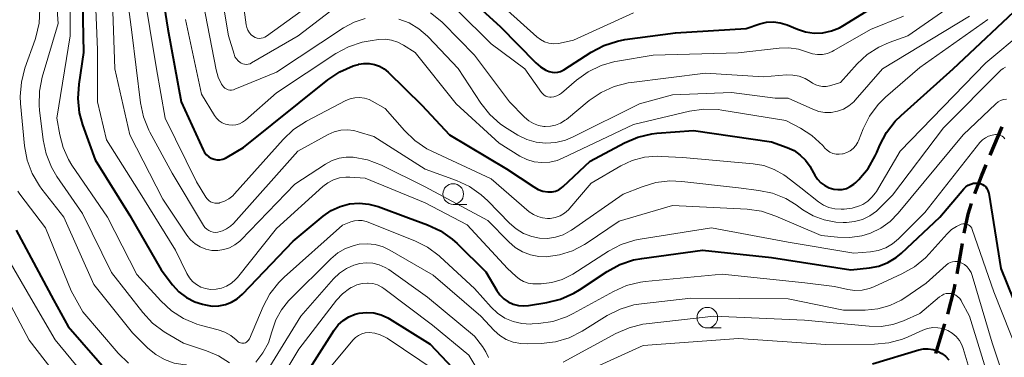
# Model space of a CAD drawing. Units: metres. Extents: x -66000 to -64000, y 19500 to 21000.
# Drawn here: x -65648 to -65529, y 20748 to 20789 of the extents above; entities that cross this region are included whole.
import ezdxf

# ---------------------------------------------------------------- set-up
doc = ezdxf.new("R2010")
doc.units = ezdxf.units.M
for name, color, linetype, lineweight in [('210300_徒歩道', 7, 'Continuous', 70), ('633100_広葉樹林', 7, 'Continuous', 13), ('710100_等高線(計曲線)', 7, 'Continuous', 40), ('710200_等高線(主曲線)', 7, 'Continuous', 13)]:
    doc.layers.add(name, color=color, linetype=linetype, lineweight=lineweight)

msp = doc.modelspace()

# ---------------------------------------------------------------- linework, layer by layer
at = {"layer": '210300_徒歩道', "linetype": 'Continuous', "lineweight": 70}
for p, q in [((-65530.49, 20772.52), (-65529.02, 20775.97)), ((-65534.51, 20758.13), (-65533.86, 20761.82)), ((-65537.07, 20748.48), (-65535.97, 20752.06))]:
    msp.add_line(p, q, dxfattribs=at)
at = {"layer": '210300_徒歩道', "linetype": 'Continuous', "lineweight": 70, "flags": 128}
for points in [[(-65532.36, 20767.88), (-65531.56, 20769.99), (-65530.98, 20771.37)], [(-65533.64, 20763.06), (-65533.6, 20763.27), (-65533.15, 20765.39), (-65532.75, 20766.69)], [(-65535.63, 20753.26), (-65534.84, 20756.24), (-65534.72, 20756.9)]]:
    msp.add_lwpolyline(points, dxfattribs=at)
at = {"layer": '633100_広葉樹林', "linetype": 'Continuous', "lineweight": 13}
for p, q in [((-65595.59, 20766.57), (-65593.92, 20766.57)), ((-65564.78, 20751.58), (-65563.11, 20751.58))]:
    msp.add_line(p, q, dxfattribs=at)
for centre in [(-65595.59, 20767.82), (-65564.78, 20752.83)]:
    msp.add_circle(centre, 1.25, dxfattribs=at)
at = {"layer": '710100_等高線(計曲線)', "linetype": 'Continuous', "lineweight": 40, "flags": 128}
for points, elevation in [([(-65631.63, 20797), (-65630.17, 20787.83), (-65628.56, 20779), (-65625.9, 20773.16), (-65625.72, 20772.85), (-65625.49, 20772.58), (-65625.22, 20772.35), (-65624.92, 20772.17), (-65624.58, 20772.04), (-65624.23, 20771.98), (-65623.88, 20771.97), (-65623.53, 20772.03), (-65623.19, 20772.15), (-65622.97, 20772.27), (-65621, 20773.48), (-65610.77, 20781.68), (-65609.32, 20782.65), (-65607.72, 20783.35), (-65607.08, 20783.54), (-65607.06, 20783.55), (-65606.42, 20783.66), (-65605.77, 20783.66), (-65605.13, 20783.54), (-65604.52, 20783.32), (-65603.95, 20782.99), (-65603.48, 20782.6), (-65599.41, 20778.59), (-65596.02, 20775), (-65589.11, 20770.89), (-65585.83, 20768.68), (-65585.29, 20768.38), (-65584.71, 20768.18), (-65584.1, 20768.08), (-65584, 20768.07), (-65583.59, 20768.09), (-65583.18, 20768.18), (-65582.8, 20768.34), (-65582.46, 20768.56), (-65582.27, 20768.72), (-65579, 20771.82), (-65574.81, 20774.04), (-65573.21, 20774.72), (-65571.51, 20775.12)], 600), ([(-65640.62, 20795), (-65640.39, 20785), (-65640.99, 20781.13), (-65641.11, 20779.39), (-65640.92, 20777.66), (-65640.52, 20776.23), (-65639, 20771.98), (-65634.8, 20765.2), (-65631, 20758.62), (-65629.6, 20756.81), (-65628.83, 20755.97), (-65627.92, 20755.28), (-65626.91, 20754.76), (-65625.98, 20754.46), (-65625.6, 20754.37), (-65624.8, 20754.24), (-65624, 20754.26), (-65623.2, 20754.42), (-65622.45, 20754.71), (-65621.76, 20755.13), (-65621.15, 20755.67), (-65615, 20762.11), (-65611.36, 20765.15), (-65610.39, 20765.82), (-65609.31, 20766.32), (-65608.17, 20766.62), (-65607, 20766.72), (-65605.82, 20766.61), (-65604.67, 20766.3), (-65601, 20764.94), (-65598.7, 20764.1), (-65597.12, 20763.36)], 610), ([(-65595.2, 20793), (-65589.88, 20788.12), (-65585.58, 20783.72), (-65585.01, 20783.23), (-65584.37, 20782.84), (-65583.94, 20782.67), (-65583.6, 20782.58), (-65583.25, 20782.55), (-65582.9, 20782.58), (-65582.56, 20782.68), (-65582.24, 20782.83), (-65582.16, 20782.88), (-65578.88, 20785.01), (-65577.34, 20785.83), (-65575.68, 20786.37), (-65574.78, 20786.54), (-65568.62, 20787.38), (-65560.09, 20787.91), (-65558.41, 20788.46), (-65557.6, 20788.64), (-65556.77, 20788.68), (-65555.95, 20788.58), (-65555.1, 20788.32), (-65553.86, 20787.8), (-65552.86, 20787.48), (-65551.82, 20787.33), (-65550.76, 20787.37), (-65549.73, 20787.6), (-65548.76, 20787.99), (-65548.35, 20788.22), (-65545, 20790.28)], 590), ([(-65571.51, 20775.12), (-65570.91, 20775.18), (-65566.46, 20775.54), (-65557, 20774.14), (-65555.11, 20773.46), (-65554.27, 20773.08), (-65553.52, 20772.55), (-65552.86, 20771.91), (-65552.33, 20771.16), (-65552.26, 20771.02), (-65551.75, 20770.1), (-65551.43, 20769.61), (-65551.03, 20769.18), (-65550.55, 20768.84), (-65550.03, 20768.57), (-65549.45, 20768.41), (-65548.94, 20768.35), (-65548.42, 20768.38), (-65547.92, 20768.51), (-65547.45, 20768.72), (-65547.02, 20769.01), (-65546.78, 20769.22), (-65546.41, 20769.59), (-65545.29, 20770.93), (-65544.42, 20772.44), (-65544.24, 20772.84), (-65543.87, 20773.73), (-65543.07, 20775.28), (-65542.01, 20776.66), (-65541.3, 20777.36), (-65534.98, 20783.02), (-65526.28, 20791.18)], 600), ([(-65597.12, 20763.36), (-65595.7, 20762.36), (-65595.1, 20761.81), (-65591.63, 20758.37), (-65590.31, 20756.14), (-65589.93, 20755.6), (-65589.46, 20755.13), (-65588.91, 20754.76), (-65588.31, 20754.48), (-65587.67, 20754.31), (-65587.01, 20754.26), (-65586.44, 20754.31), (-65584.25, 20754.66), (-65582.56, 20755.08), (-65580.96, 20755.79), (-65580.29, 20756.2), (-65576.92, 20758.44), (-65575.39, 20759.27), (-65573.74, 20759.83), (-65572.72, 20760.02), (-65565.37, 20761), (-65557, 20760.11), (-65547.37, 20758.63), (-65545.13, 20758.87), (-65543.99, 20759.09), (-65542.9, 20759.51), (-65541.9, 20760.11), (-65541.26, 20760.63), (-65536.58, 20765), (-65533.7, 20768.44), (-65533.45, 20768.69), (-65533.17, 20768.89), (-65532.85, 20769.03), (-65532.52, 20769.12), (-65532.17, 20769.15), (-65531.92, 20769.14), (-65531.67, 20769.08), (-65531.43, 20768.99), (-65531.22, 20768.85), (-65531.03, 20768.68), (-65530.88, 20768.48), (-65530.76, 20768.26), (-65530.68, 20768.01), (-65530.66, 20767.92), (-65529.21, 20758.79), (-65526.03, 20751)], 610), ([(-65648.56, 20763.44), (-65644.06, 20755), (-65642.26, 20751.74), (-65637, 20745.72), (-65632.12, 20741.88), (-65629.72, 20740.28), (-65628.23, 20738.56), (-65627.69, 20737.81), (-65627.29, 20736.97), (-65627.03, 20736.08), (-65626.94, 20735.16), (-65626.94, 20734.94), (-65626.97, 20733.92), (-65626.96, 20733.69), (-65626.9, 20733.47), (-65626.81, 20733.26), (-65626.69, 20733.07), (-65626.53, 20732.9), (-65626.34, 20732.76)], 620), ([(-65615, 20743.51), (-65610.02, 20751.31), (-65609.52, 20751.95), (-65608.92, 20752.5), (-65608.24, 20752.94), (-65607.49, 20753.25), (-65606.97, 20753.38), (-65606.08, 20753.47), (-65605.19, 20753.4), (-65604.32, 20753.19), (-65603.5, 20752.82), (-65603.3, 20752.7), (-65598.37, 20749.63), (-65593, 20743.91)], 620), ([(-65544.77, 20747.22), (-65539.15, 20748.91), (-65538.58, 20749.03), (-65538, 20749.05), (-65537.42, 20748.96), (-65536.86, 20748.78), (-65536.35, 20748.5), (-65535.89, 20748.14), (-65535.5, 20747.71)], 620)]:
    msp.add_lwpolyline(points, dxfattribs=dict(at, elevation=elevation))
at = {"layer": '710200_等高線(主曲線)', "linetype": 'Continuous', "lineweight": 13, "flags": 128}
for points, elevation in [([(-65642.07, 20797), (-65642.02, 20787), (-65643.62, 20777), (-65643.29, 20775), (-65642.88, 20773.45), (-65642.22, 20771.99), (-65641.81, 20771.33), (-65637.48, 20765), (-65633.92, 20758.08), (-65631.01, 20754.85), (-65629.73, 20753.66), (-65628.27, 20752.72), (-65626.66, 20752.04), (-65626.1, 20751.88), (-65624.07, 20751.35), (-65623.28, 20751.07), (-65622.55, 20750.65), (-65621.9, 20750.12), (-65621.79, 20750), (-65621.67, 20749.9), (-65621.53, 20749.81), (-65621.39, 20749.76), (-65621.23, 20749.72), (-65621.08, 20749.72), (-65620.92, 20749.74), (-65620.77, 20749.79), (-65620.63, 20749.87), (-65620.51, 20749.97), (-65620.4, 20750.08), (-65620.32, 20750.22), (-65620.3, 20750.27), (-65618.63, 20754.19), (-65617.8, 20755.73), (-65616.73, 20757.1), (-65616.07, 20757.74), (-65609, 20764.03), (-65608, 20764.43), (-65607.55, 20764.57), (-65607.08, 20764.62), (-65606.61, 20764.6), (-65606.15, 20764.49), (-65606, 20764.43), (-65600.25, 20762.15), (-65598.7, 20761.37), (-65597.3, 20760.33), (-65597.17, 20760.21)], 612), ([(-65635.78, 20797), (-65634.56, 20787.44), (-65633.49, 20778.87), (-65633.12, 20777.17), (-65632.47, 20775.55), (-65632.36, 20775.34), (-65629.65, 20770.35), (-65625.85, 20763.99), (-65625.68, 20763.75), (-65625.47, 20763.55), (-65625.23, 20763.39), (-65624.97, 20763.27), (-65624.68, 20763.2), (-65624.39, 20763.17), (-65624.13, 20763.2), (-65623.57, 20763.35), (-65623.05, 20763.59), (-65622.58, 20763.92), (-65622.23, 20764.25), (-65614.41, 20773), (-65610.74, 20775.03), (-65610, 20775.35), (-65609.22, 20775.55), (-65608.42, 20775.6), (-65607.62, 20775.52), (-65607.11, 20775.38), (-65605.22, 20774.78), (-65599, 20770.83), (-65595.2, 20769.46), (-65593.61, 20768.74), (-65592.18, 20767.74), (-65591.38, 20767), (-65588.75, 20764.28), (-65587.95, 20763.59), (-65587.05, 20763.05), (-65586.06, 20762.67), (-65585.13, 20762.48), (-65584.15, 20762.44), (-65583.18, 20762.58)], 604), ([(-65624.28, 20795.72), (-65622.82, 20787), (-65622.15, 20784.76), (-65622.04, 20784.47), (-65621.87, 20784.2), (-65621.67, 20783.96), (-65621.42, 20783.77), (-65621.3, 20783.7), (-65621.1, 20783.6), (-65620.88, 20783.55), (-65620.66, 20783.53), (-65620.44, 20783.55), (-65620.22, 20783.62), (-65620.03, 20783.71), (-65614.4, 20787), (-65610.44, 20790.02)], 594), ([(-65621.51, 20794.49), (-65620.7, 20788.35), (-65620.62, 20788.01), (-65620.49, 20787.68), (-65620.3, 20787.38), (-65620.06, 20787.12), (-65619.79, 20786.91), (-65619.58, 20786.8), (-65619.35, 20786.73), (-65619.11, 20786.69), (-65618.87, 20786.7), (-65618.63, 20786.75), (-65618.41, 20786.84), (-65618.24, 20786.95), (-65614, 20790)], 592), ([(-65643.78, 20793), (-65643.49, 20788.51), (-65645.4, 20782), (-65645.74, 20780.29), (-65645.79, 20778.54), (-65645.73, 20777.97), (-65645.3, 20774.39), (-65644.93, 20772.68), (-65644.28, 20771.06), (-65643.62, 20769.94), (-65640.54, 20765.46), (-65637, 20758.31), (-65633.21, 20753.44), (-65632.02, 20752.17), (-65630.63, 20751.12), (-65630.42, 20750.99), (-65628.28, 20749.72), (-65625.48, 20748.81), (-65624.03, 20748.2), (-65622.71, 20747.34)], 614), ([(-65633.18, 20792.82), (-65631.54, 20783), (-65630.5, 20777), (-65626.7, 20769.3), (-65625.58, 20767.44), (-65625.42, 20767.22), (-65625.23, 20767.04), (-65625.01, 20766.89), (-65624.76, 20766.78), (-65624.5, 20766.72), (-65624.24, 20766.7), (-65623.97, 20766.73), (-65623.92, 20766.74), (-65623.33, 20766.94), (-65622.79, 20767.23), (-65622.31, 20767.61), (-65622.1, 20767.83), (-65616.21, 20774.44), (-65614.95, 20775.64), (-65613.38, 20776.65), (-65608.62, 20779.15), (-65608.08, 20779.37), (-65607.51, 20779.5), (-65606.93, 20779.53), (-65606.35, 20779.45), (-65605.79, 20779.28), (-65605.41, 20779.09), (-65603.82, 20778.18), (-65601.5, 20775.51), (-65600.24, 20774.3), (-65598.8, 20773.32), (-65598.17, 20773), (-65591, 20769.66), (-65586.36, 20765.68), (-65585.87, 20765.33), (-65585.33, 20765.08), (-65584.76, 20764.92), (-65584.16, 20764.86), (-65583.82, 20764.87), (-65583.21, 20764.98), (-65582.63, 20765.19), (-65582.1, 20765.5), (-65581.62, 20765.9), (-65581.43, 20766.11), (-65578.87, 20769.13), (-65575.27, 20771.22), (-65573.88, 20771.87), (-65572.41, 20772.27), (-65570.88, 20772.4), (-65570.38, 20772.39), (-65567.76, 20772.24), (-65559.24, 20771.5), (-65557.92, 20771.27), (-65556.67, 20770.81), (-65555.51, 20770.14), (-65555.22, 20769.93), (-65553.44, 20768.56), (-65551.31, 20766.87)], 602), ([(-65574.37, 20781.3), (-65573.97, 20781.36), (-65565, 20782.49), (-65557.96, 20782.04), (-65555.2, 20782.26), (-65554.42, 20782.25), (-65553.66, 20782.11), (-65552.93, 20781.84), (-65552.31, 20781.48), (-65552.02, 20781.28), (-65551.64, 20781.07), (-65551.24, 20780.92), (-65550.81, 20780.85), (-65550.38, 20780.85), (-65549.95, 20780.93), (-65549.82, 20780.97), (-65548.64, 20781.36), (-65546.61, 20783.6), (-65545.4, 20784.73), (-65544, 20785.64), (-65542.73, 20786.2), (-65540.46, 20787), (-65531.89, 20793)], 594), ([(-65639, 20792.25), (-65638.71, 20785.29), (-65638.71, 20779), (-65637.6, 20774.4), (-65633.75, 20768.25), (-65629.27, 20761), (-65627.88, 20758.18), (-65627.57, 20757.66), (-65627.18, 20757.21), (-65626.71, 20756.83), (-65626.18, 20756.54), (-65625.61, 20756.35), (-65625, 20756.25), (-65624.33, 20756.27), (-65623.67, 20756.4), (-65623.05, 20756.65), (-65622.47, 20757), (-65621.97, 20757.44), (-65621.75, 20757.69), (-65617, 20763.65), (-65611.41, 20768.72), (-65610.79, 20769.19), (-65610.1, 20769.55), (-65609.36, 20769.78), (-65608.59, 20769.87), (-65608.13, 20769.87), (-65606.25, 20769.75), (-65599, 20766.76), (-65593.91, 20764.09), (-65589, 20758.8), (-65588, 20757.84), (-65587.55, 20757.48), (-65587.05, 20757.2), (-65586.51, 20757.01), (-65585.94, 20756.92), (-65585.61, 20756.92), (-65584.92, 20756.94), (-65583.62, 20757.09), (-65582.36, 20757.47), (-65581.09, 20758.12), (-65576.77, 20760.89), (-65575.22, 20761.7), (-65573.56, 20762.23), (-65572.93, 20762.35), (-65564.28, 20763.72), (-65555, 20761.99), (-65547, 20760.63), (-65545.01, 20760.81), (-65544.06, 20760.98), (-65543.15, 20761.31), (-65542.32, 20761.8), (-65541.6, 20762.4)], 608), ([(-65636.88, 20791.12), (-65636.62, 20783), (-65634.78, 20775), (-65630.79, 20767.21), (-65627.89, 20762.85), (-65627.44, 20762.27), (-65626.88, 20761.78), (-65626.26, 20761.4), (-65625.57, 20761.13), (-65624.85, 20760.99), (-65624.11, 20760.97), (-65623.39, 20761.08), (-65622.69, 20761.31), (-65622.04, 20761.66), (-65621.47, 20762.12), (-65621.35, 20762.24), (-65614.77, 20769), (-65611.07, 20771.45), (-65610.28, 20771.88), (-65609.43, 20772.16), (-65608.55, 20772.29), (-65607.73, 20772.27), (-65607.7, 20772.27), (-65605.99, 20771.95), (-65604.29, 20771.3), (-65599, 20768.69), (-65591.39, 20764.61), (-65588.86, 20762.02), (-65588.08, 20761.34), (-65587.18, 20760.81), (-65586.21, 20760.44), (-65585.19, 20760.25), (-65584.33, 20760.22), (-65582.7, 20760.44), (-65581.13, 20760.93), (-65579.67, 20761.69), (-65579.45, 20761.84), (-65575.46, 20764.54), (-65569, 20766.42)], 606), ([(-65625.9, 20791), (-65624.33, 20782.89), (-65624.08, 20781.99), (-65623.67, 20781.16), (-65623.57, 20780.99), (-65623.43, 20780.82), (-65623.27, 20780.67), (-65623.09, 20780.56), (-65622.88, 20780.47), (-65622.67, 20780.43), (-65622.45, 20780.42), (-65622.24, 20780.45), (-65622.04, 20780.52), (-65617, 20782.61), (-65608.87, 20787.97), (-65607.6, 20788.65), (-65606.24, 20789.1)], 596), ([(-65645.71, 20790.29), (-65645.79, 20788.55), (-65646.17, 20786.86), (-65646.28, 20786.55), (-65647.51, 20783.09), (-65647.94, 20781.4), (-65648.08, 20779.66), (-65648.04, 20778.8), (-65647.55, 20773.65), (-65647.24, 20771.94), (-65646.63, 20770.3), (-65645.75, 20768.8), (-65645.46, 20768.42), (-65642.78, 20765), (-65639.16, 20756.84), (-65634.47, 20751), (-65632.59, 20749.14), (-65631.64, 20748.35), (-65630.57, 20747.74), (-65629.41, 20747.32), (-65628.08, 20747.1), (-65627.91, 20747.09)], 616), ([(-65598.32, 20789.79), (-65596.97, 20788.69), (-65596.81, 20788.53), (-65593, 20784.65), (-65588.78, 20779), (-65586.93, 20777.13), (-65586.43, 20776.7), (-65585.87, 20776.37), (-65585.25, 20776.14), (-65584.6, 20776.02), (-65584.45, 20776.01), (-65583.8, 20776.03), (-65583.17, 20776.17), (-65582.56, 20776.41), (-65582.01, 20776.76), (-65581.87, 20776.86), (-65579.09, 20779.16), (-65577.65, 20780.14), (-65576.06, 20780.87), (-65574.37, 20781.3)], 594), ([(-65595.09, 20790.13), (-65591, 20786.03), (-65586.9, 20783), (-65584.88, 20780.14), (-65584.73, 20779.96), (-65584.55, 20779.81), (-65584.34, 20779.69), (-65584.12, 20779.61), (-65583.89, 20779.57), (-65583.73, 20779.57), (-65583.37, 20779.61), (-65583.03, 20779.71), (-65582.71, 20779.88), (-65582.45, 20780.07), (-65580.65, 20781.63), (-65579.24, 20782.65), (-65577.67, 20783.42), (-65576, 20783.9), (-65575.69, 20783.95), (-65571.35, 20784.65), (-65561.04, 20784.96), (-65556.06, 20785.52), (-65554.88, 20785.54), (-65553.71, 20785.37), (-65552.64, 20785.01), (-65552.05, 20784.82), (-65551.44, 20784.73), (-65550.82, 20784.75), (-65550.21, 20784.88), (-65549.63, 20785.11), (-65549.45, 20785.21), (-65545, 20787.79), (-65541, 20789.39)], 592), ([(-65589, 20790.09), (-65585.46, 20786.88), (-65585.02, 20786.54), (-65584.52, 20786.28), (-65583.99, 20786.12), (-65583.44, 20786.05), (-65582.88, 20786.08), (-65582.62, 20786.12)], 588), ([(-65582.62, 20786.12), (-65581, 20786.48), (-65573.74, 20789.81)], 588), ([(-65550.52, 20777.7), (-65549.75, 20777.71), (-65548.99, 20777.85), (-65548.27, 20778.12), (-65547.61, 20778.51), (-65547.02, 20779), (-65546.84, 20779.21), (-65543.54, 20783), (-65533, 20789.37)], 596), ([(-65628.02, 20789), (-65626.09, 20779.91), (-65624.54, 20777.36), (-65624.29, 20777.01), (-65623.97, 20776.71), (-65623.61, 20776.47), (-65623.21, 20776.29), (-65622.79, 20776.19), (-65622.36, 20776.16), (-65621.92, 20776.21), (-65621.5, 20776.33), (-65621.11, 20776.52), (-65620.76, 20776.78), (-65617, 20780.08), (-65609.81, 20784.84), (-65608.27, 20785.67), (-65606.62, 20786.22), (-65605.66, 20786.4), (-65604.64, 20786.54), (-65603.85, 20786.58), (-65603.07, 20786.48), (-65602.31, 20786.25), (-65601.6, 20785.88), (-65600.2, 20785), (-65595.23, 20778.77), (-65590.02, 20773.98), (-65587.51, 20772.43), (-65586.67, 20772.01), (-65585.76, 20771.74), (-65584.83, 20771.63), (-65583.89, 20771.68), (-65582.97, 20771.9), (-65582.34, 20772.15), (-65573.74, 20776.26), (-65566.94, 20777.86), (-65565.21, 20778.11), (-65563.47, 20778.06), (-65563.03, 20778)], 598), ([(-65602.18, 20789.04), (-65600.91, 20788.56), (-65599.74, 20787.86), (-65598.7, 20786.98), (-65598.61, 20786.88), (-65594.97, 20783.03), (-65592.24, 20778.85), (-65591.16, 20777.47), (-65589.86, 20776.31), (-65589.06, 20775.77), (-65587.75, 20774.97), (-65586.68, 20774.44), (-65585.53, 20774.11), (-65584.34, 20773.98), (-65583.15, 20774.05), (-65581.98, 20774.34), (-65581.11, 20774.7), (-65573, 20778.76), (-65569, 20779.83), (-65561.87, 20780.13), (-65556.56, 20779.44), (-65555, 20779.46), (-65552, 20778.09), (-65551.28, 20777.83), (-65550.52, 20777.7)], 596), ([(-65563.03, 20778), (-65555.27, 20776.73), (-65553.5, 20775.81), (-65552.11, 20774.92), (-65550.79, 20773.69), (-65550.53, 20773.4), (-65550.24, 20773.13), (-65549.91, 20772.91), (-65549.55, 20772.75), (-65549.17, 20772.66), (-65548.78, 20772.64), (-65548.39, 20772.68), (-65548.3, 20772.7), (-65547.86, 20772.85), (-65547.46, 20773.07), (-65547.1, 20773.36), (-65546.79, 20773.71), (-65546.55, 20774.11), (-65546.47, 20774.29), (-65545.9, 20775.72), (-65545.11, 20777.27), (-65544.07, 20778.67), (-65543.17, 20779.56), (-65539, 20783.18), (-65530.76, 20789)], 598), ([(-65551.31, 20766.87), (-65550.71, 20766.47), (-65550.04, 20766.18), (-65549.33, 20766.01), (-65548.55, 20765.97), (-65548.18, 20765.98), (-65547.24, 20766.11), (-65546.34, 20766.39), (-65545.94, 20766.57), (-65545.34, 20766.95), (-65544.82, 20767.42), (-65544.38, 20767.98), (-65544.29, 20768.13), (-65541.42, 20773), (-65531, 20783.74), (-65526.39, 20787.61)], 602), ([(-65583.18, 20762.58), (-65582.25, 20762.88), (-65581.39, 20763.34), (-65581.24, 20763.44), (-65575, 20767.79), (-65572.68, 20768.71), (-65571.03, 20769.21), (-65569.32, 20769.41), (-65567.88, 20769.35), (-65561, 20768.56), (-65558.52, 20768.26), (-65556.86, 20767.91), (-65555.28, 20767.28), (-65554.01, 20766.5), (-65553.19, 20765.92), (-65551.96, 20765.19), (-65550.61, 20764.68), (-65549.2, 20764.41), (-65548.3, 20764.37), (-65547.91, 20764.38), (-65546.93, 20764.47), (-65545.98, 20764.74), (-65545.09, 20765.16), (-65544.29, 20765.74), (-65543.97, 20766.03), (-65542.33, 20767.67), (-65536.17, 20775.83), (-65529.18, 20782.82), (-65528.91, 20783.04), (-65528.62, 20783.22)], 604), ([(-65569, 20766.42), (-65559.94, 20765.97), (-65558.21, 20765.73), (-65556.46, 20765.15), (-65551, 20762.78), (-65549, 20762.57), (-65547.52, 20762.53), (-65546.05, 20762.76), (-65545.11, 20763.05), (-65545, 20763.09), (-65543.75, 20763.69), (-65542.61, 20764.49), (-65541.64, 20765.48), (-65533.76, 20775), (-65529.82, 20778.76), (-65529.54, 20778.99), (-65529.22, 20779.16), (-65528.88, 20779.28), (-65528.53, 20779.33)], 606), ([(-65541.6, 20762.4), (-65538.41, 20765.59), (-65531.73, 20774.07), (-65531.43, 20774.39), (-65531.07, 20774.65), (-65530.68, 20774.84), (-65530.26, 20774.97), (-65529.83, 20775.02), (-65529.71, 20775.02), (-65529.48, 20775), (-65529.26, 20774.93), (-65529.05, 20774.83), (-65528.86, 20774.7), (-65528.7, 20774.53)], 608), ([(-65648.37, 20768.15), (-65648.11, 20767.81), (-65645, 20763.71), (-65641.9, 20756.1), (-65640.47, 20753.53), (-65636.2, 20748.52), (-65634.96, 20747.3)], 618), ([(-65597.17, 20760.21), (-65593, 20756.37), (-65591, 20754.12), (-65590.21, 20753.38), (-65589.32, 20752.78), (-65588.33, 20752.36), (-65587.28, 20752.11), (-65586.21, 20752.05), (-65586, 20752.06), (-65585.24, 20752.1), (-65583.51, 20752.36), (-65581.86, 20752.92), (-65581.03, 20753.32), (-65576.16, 20756.01), (-65574.56, 20756.71), (-65572.87, 20757.13), (-65572.31, 20757.2), (-65563, 20758.12), (-65552.96, 20757.04), (-65549.38, 20756.62), (-65547.75, 20756.25), (-65546.89, 20756.14), (-65546.02, 20756.17), (-65545.17, 20756.36), (-65544.59, 20756.58), (-65541.2, 20758.13), (-65539.68, 20758.99), (-65538.34, 20760.1), (-65537.88, 20760.57), (-65535.71, 20763.01), (-65535.18, 20763.51), (-65534.58, 20763.9), (-65534, 20764.16), (-65533.82, 20764.2), (-65533.64, 20764.22), (-65533.46, 20764.2), (-65533.28, 20764.15), (-65533.12, 20764.07), (-65532.97, 20763.96), (-65532.84, 20763.83), (-65532.73, 20763.68), (-65532.66, 20763.51), (-65530.06, 20755.94), (-65527, 20748.34)], 612), ([(-65619.53, 20747.44), (-65618.66, 20748.55), (-65617.99, 20749.79), (-65617.56, 20751.09), (-65617.53, 20751.22), (-65617.09, 20752.55), (-65616.42, 20753.78), (-65615.55, 20754.88), (-65615.38, 20755.04), (-65610.44, 20759.97), (-65609.59, 20760.67), (-65608.64, 20761.22), (-65607.6, 20761.59), (-65607, 20761.72), (-65606.02, 20761.79), (-65605.04, 20761.7), (-65604.09, 20761.43), (-65603.25, 20761.03), (-65598.01, 20757.99), (-65592.25, 20753), (-65590.62, 20751.29), (-65589.94, 20750.68), (-65589.15, 20750.2), (-65588.3, 20749.86), (-65587.4, 20749.68), (-65586.64, 20749.65), (-65584.91, 20749.7), (-65583.18, 20749.9), (-65581.51, 20750.4), (-65579.94, 20751.2), (-65576.91, 20753.08), (-65575.35, 20753.86), (-65573.69, 20754.37), (-65572.77, 20754.52), (-65566.8, 20755.2), (-65555, 20755.1), (-65548.28, 20753.72), (-65545.64, 20753.74), (-65544.13, 20753.89), (-65542.66, 20754.3), (-65541.29, 20754.95), (-65540.82, 20755.25), (-65538.25, 20757), (-65535.82, 20759.2), (-65535.59, 20759.38), (-65535.33, 20759.51), (-65535.05, 20759.6), (-65534.76, 20759.63), (-65534.47, 20759.62), (-65534.18, 20759.55), (-65533.99, 20759.48), (-65533.62, 20759.27), (-65533.29, 20758.99), (-65533.02, 20758.67), (-65532.8, 20758.3), (-65532.67, 20757.95), (-65530.24, 20749.76), (-65527.24, 20740.76)], 614), ([(-65650.01, 20760.79), (-65646.8, 20755.2), (-65643.85, 20750.15), (-65637.94, 20743)], 622), ([(-65620.62, 20742.38), (-65614.05, 20753), (-65610.09, 20757.54), (-65609.37, 20758.23), (-65608.54, 20758.78), (-65607.63, 20759.19), (-65606.91, 20759.38), (-65606.12, 20759.47), (-65605.34, 20759.42), (-65604.57, 20759.23), (-65603.85, 20758.92), (-65603.41, 20758.65), (-65598.69, 20755.31), (-65593, 20750.58), (-65592.03, 20749.33), (-65591.62, 20748.69), (-65591.32, 20747.98)], 616), ([(-65620.14, 20739.26), (-65614.32, 20749), (-65609.73, 20754.93), (-65609.01, 20755.71), (-65608.17, 20756.35), (-65607.97, 20756.47), (-65607.85, 20756.54), (-65607.26, 20756.81), (-65606.64, 20756.98), (-65605.99, 20757.03), (-65605.88, 20757.03), (-65605.31, 20756.96), (-65604.76, 20756.8), (-65604.24, 20756.54), (-65603.99, 20756.37), (-65598.08, 20751.92), (-65593.71, 20748.29), (-65592.27, 20745.94)], 618), ([(-65649.58, 20755), (-65647, 20750.1), (-65642.15, 20743.85), (-65637.3, 20737), (-65632.94, 20731.06), (-65631.97, 20727.99)], 624), ([(-65582.24, 20747.43), (-65575.87, 20750.91), (-65574.27, 20751.61), (-65572.58, 20752.03), (-65572.19, 20752.08), (-65564, 20753), (-65553, 20752.54), (-65545.17, 20751.78), (-65543.72, 20751.77), (-65542.28, 20752.01), (-65541, 20752.45), (-65539, 20753.33), (-65536.62, 20755.36), (-65536.37, 20755.53)], 616), ([(-65536.37, 20755.53), (-65536.1, 20755.66), (-65535.81, 20755.74), (-65535.51, 20755.77), (-65535.21, 20755.74), (-65534.92, 20755.67), (-65534.65, 20755.54), (-65534.4, 20755.37), (-65534.19, 20755.16), (-65534.02, 20754.91), (-65533.99, 20754.86), (-65532.98, 20753), (-65530.15, 20743.85), (-65527.09, 20735)], 616), ([(-65610.34, 20747), (-65607.74, 20750.11), (-65607.43, 20750.42), (-65607.07, 20750.67), (-65606.68, 20750.86), (-65606.25, 20750.97), (-65605.79, 20751.01), (-65605.1, 20750.94), (-65604.44, 20750.76), (-65603.82, 20750.46), (-65603.61, 20750.34), (-65597.66, 20746.34)], 622), ([(-65580.57, 20745.83), (-65572.56, 20749.44), (-65561, 20750.32), (-65550.43, 20749.57), (-65544.52, 20749.6), (-65542.79, 20749.76), (-65541.11, 20750.23), (-65540.44, 20750.5), (-65538.66, 20751.31), (-65538.07, 20751.52), (-65537.46, 20751.62), (-65536.84, 20751.61), (-65536.22, 20751.5), (-65535.64, 20751.28), (-65535.1, 20750.96), (-65534.63, 20750.56), (-65534.23, 20750.07), (-65533.92, 20749.53), (-65533.76, 20749.09), (-65532.17, 20743.83)], 618)]:
    msp.add_lwpolyline(points, dxfattribs=dict(at, elevation=elevation))

doc.saveas('drawing.dxf')
